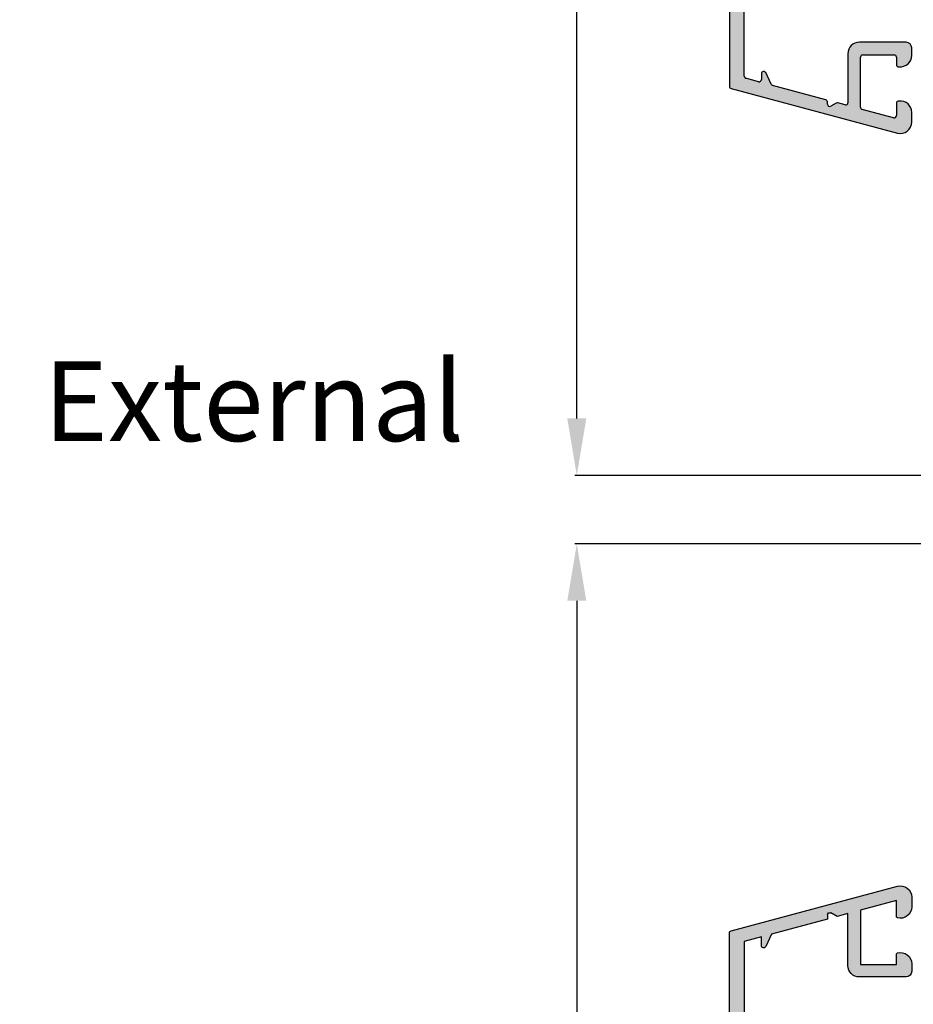
# Model space of a CAD drawing. Units: inches. Extents: x 71458 to 74112, y -56965 to -54888.
# Drawn here: x 72069 to 72148, y -55372 to -55286 of the extents above; entities that cross this region are included whole.
import ezdxf
from ezdxf import colors
from ezdxf.entities.mleader import LeaderData, LeaderLine
from ezdxf.math import Vec2, Vec3

# ---------------------------------------------------------------- set-up
doc = ezdxf.new("R2010")
doc.units = ezdxf.units.IN
doc.header["$LTSCALE"] = 50
doc.header["$MEASUREMENT"] = 0
doc.layers.add('RIso', color=7, linetype='Continuous')
doc.layers.add('Warstwa 0', color=7, linetype='Continuous', lineweight=25)
doc.styles.get("Standard").update_dxf_attribs({"font": 'arial.ttf'})
doc.dimstyles.new('NORMAL', dxfattribs={"dimscale": 0, "dimtxt": 10, "dimasz": 5, "dimexe": 0.18, "dimexo": 0.0625, "dimgap": 0.09, "dimtad": 0, "dimtih": 1, "dimtoh": 1, "dimdec": 0, "dimzin": 0, "dimdsep": 46, "dimtxsty": 'Standard', "dimcen": 0.09, "dimadec": 0, "dimazin": 0, "dimtfac": 1, "dimtdec": 0, "dimtofl": 0, "dimtmove": 0, "dimatfit": 3, "dimfxl": 1, "dimtolj": 1, "dimtzin": 0, "dimarcsym": 0})

# ---------------------------------------------------------------- blocks, each defined once
blk = doc.blocks.new('*D233')
at = {"layer": 'Defpoints', "color": 0, "lineweight": 0, "ltscale": 0.1, "transparency": 16777216}
for p in [(72118.09556672946, -55332.05751694962), (72175.83303785842, -55332.05751694962), (72159.08957088046, -55469.55751694962)]:
    blk.add_point(p, dxfattribs=at)
at = {"layer": 'RIso', "color": 0, "lineweight": -2, "ltscale": 0.1, "transparency": 16777216}
for p, q in [((72175.77053785842, -55332.05751694962), (72117.91556672947, -55332.05751694962)), ((72118.09556672946, -55337.05751694962), (72118.09556672946, -55395.60837643121)), ((72118.09556672946, -55464.55751694962), (72118.09556672946, -55406.00665746804)), ((72159.02707088046, -55469.55751694962), (72117.91556672947, -55469.55751694962))]:
    blk.add_line(p, q, dxfattribs=at)
at = {"layer": 'RIso', "color": 0, "lineweight": 0, "ltscale": 0.1, "transparency": 16777216}
for points in [[(72117.26223339613, -55337.05751694962), (72118.92890006279, -55337.05751694962), (72118.09556672946, -55332.05751694962)], [(72117.26223339613, -55464.55751694962), (72118.92890006279, -55464.55751694962), (72118.09556672946, -55469.55751694962)]]:
    blk.add_solid(points, dxfattribs=at)
at = {"layer": 'RIso', "color": 0, "lineweight": 0, "ltscale": 0.1, "transparency": 16777216, "insert": (72118.09556672948, -55400.80751694962), "char_height": 10, "attachment_point": 5}
blk.add_mtext('\\A1;138', dxfattribs=at)
blk = doc.blocks.new('*D234')
at = {"layer": 'Defpoints', "color": 0, "lineweight": 0, "ltscale": 0.1, "transparency": 16777216}
for p in [(72118.09556672946, -55206.05751694962), (72150.78957088046, -55206.05751694962), (72175.83303785842, -55326.05751694962)]:
    blk.add_point(p, dxfattribs=at)
at = {"layer": 'RIso', "color": 0, "lineweight": -2, "ltscale": 0.1, "transparency": 16777216}
for p, q in [((72150.72707088046, -55206.05751694962), (72117.91556672947, -55206.05751694962)), ((72118.09556672946, -55211.05751694962), (72118.09556672946, -55260.8617870724)), ((72118.09556672946, -55321.05751694962), (72118.09556672946, -55271.25324682684)), ((72175.77053785842, -55326.05751694962), (72117.91556672947, -55326.05751694962))]:
    blk.add_line(p, q, dxfattribs=at)
at = {"layer": 'RIso', "color": 0, "lineweight": 0, "ltscale": 0.1, "transparency": 16777216}
for points in [[(72117.26223339613, -55211.05751694962), (72118.92890006279, -55211.05751694962), (72118.09556672946, -55206.05751694962)], [(72117.26223339613, -55321.05751694962), (72118.92890006279, -55321.05751694962), (72118.09556672946, -55326.05751694962)]]:
    blk.add_solid(points, dxfattribs=at)
at = {"layer": 'RIso', "color": 0, "lineweight": 0, "ltscale": 0.1, "transparency": 16777216, "insert": (72118.09556672948, -55266.05751694962), "char_height": 10, "attachment_point": 5}
blk.add_mtext('\\A1;120', dxfattribs=at)
blk = doc.blocks.new('*X438')
at = {"layer": 'Warstwa 0'}
for p, q in [((2293.638970174443, 1784.629626240991), (2289.728802409761, 1770.036681477073)), ((2374.694728236049, 1784.777862431971), (2293.832155339701, 1784.777862431971)), ((2375.694728236049, 1780.977862431971), (2375.694728236049, 1783.777862431971)), ((2294.170763619791, 1781.977862431971), (2294.572687408437, 1783.477862431971)), ((2294.572687408438, 1783.477862431971), (2307.194728236049, 1783.477862431971)), ((2307.194728236049, 1783.477862431971), (2307.19472823605, 1781.977862431971)), ((2308.444728236049, 1777.377862431971), (2308.444728236049, 1783.477862431971)), ((2308.444728236049, 1783.477862431971), (2326.444728236049, 1783.477862431971)), ((2326.444728236049, 1783.477862431971), (2326.444728236049, 1777.377862431971)), ((2327.694728236049, 1777.377862431971), (2327.694728236049, 1783.477862431971)), ((2327.694728236049, 1783.477862431971), (2345.694728236049, 1783.477862431971)), ((2345.694728236049, 1783.477862431971), (2345.694728236049, 1777.377862431971)), ((2346.994728236049, 1781.977862431971), (2346.994728236049, 1783.477862431971)), ((2346.994728236049, 1783.477862431971), (2374.494728236049, 1783.477862431971)), ((2374.494728236049, 1783.477862431971), (2374.494728236049, 1781.977862431971)), ((2293.931341238753, 1781.084325941468), (2295.029918377981, 1781.596600874564)), ((2294.945394725633, 1781.977862431971), (2294.170763619791, 1781.977862431971)), ((2306.380012948779, 1781.614032023113), (2307.194728236049, 1781.043562237472)), ((2307.194728236049, 1781.977862431971), (2306.494728236049, 1781.977862431971)), ((2347.694728236049, 1781.977862431971), (2346.994728236049, 1781.977862431971)), ((2346.994728236049, 1781.043562237472), (2347.80944352332, 1781.614032023113)), ((2373.194728236049, 1781.477862431971), (2373.194728236049, 1780.977862431971)), ((2374.494728236049, 1781.977862431971), (2373.694728236049, 1781.977862431971)), ((2292.61665830369, 1776.177862431971), (2293.931341238752, 1781.084325941468)), ((2307.194728236049, 1781.043562237472), (2307.194728236049, 1777.177862431971)), ((2346.994728236049, 1780.207012694197), (2346.994728236049, 1781.043562237472)), ((2373.394728236049, 1780.777862431971), (2375.494728236049, 1780.777862431971)), ((2310.594728236049, 1777.877862431971), (2310.144728236049, 1777.877862431971)), ((2324.744728236049, 1777.877862431971), (2324.294728236049, 1777.877862431971)), ((2329.844728236049, 1777.877862431971), (2329.394728236049, 1777.877862431971)), ((2343.994728236049, 1777.877862431971), (2343.544728236049, 1777.877862431971)), ((2346.994728236049, 1777.177862431971), (2346.994728236049, 1778.148712169757)), ((2309.944728236049, 1777.377862431971), (2308.444728236049, 1777.377862431971)), ((2309.944728236049, 1777.67786243197), (2309.944728236049, 1777.377862431971)), ((2324.944728236049, 1777.377862431971), (2324.944728236049, 1777.677862431971)), ((2326.444728236049, 1777.377862431971), (2324.944728236049, 1777.377862431971)), ((2329.194728236049, 1777.377862431971), (2327.694728236049, 1777.377862431971)), ((2329.194728236049, 1777.67786243197), (2329.194728236049, 1777.377862431971)), ((2344.194728236049, 1777.377862431971), (2344.194728236049, 1777.677862431971)), ((2345.694728236049, 1777.377862431971), (2344.194728236049, 1777.377862431971)), ((2292.252485611081, 1776.177862431971), (2292.61665830369, 1776.177862431971)), ((2308.194728236049, 1776.177862431971), (2310.594728236049, 1776.177862431971)), ((2324.294728236049, 1776.177862431971), (2329.844728236049, 1776.177862431971)), ((2343.544728236049, 1776.177862431971), (2345.994728236049, 1776.177862431971)), ((2292.39141256468, 1775.337233889796), (2292.079280530324, 1775.877862431971)), ((2292.134349757314, 1774.377862431971), (2292.39141256468, 1775.337233889796)), ((2296.694728236049, 1774.377862431971), (2292.134349757314, 1774.377862431971)), ((2297.694728236049, 1769.277862431971), (2297.694728236049, 1773.377862431971)), ((2290.995565689483, 1770.127862431971), (2291.83960564564, 1773.277862431971)), ((2291.83960564564, 1773.277862431971), (2296.594728236049, 1773.277862431971)), ((2296.594728236049, 1773.277862431971), (2296.594728236049, 1770.127862431971)), ((2292.344728236049, 1770.127862431971), (2290.995565689483, 1770.127862431971)), ((2296.594728236049, 1770.127862431971), (2295.744728236049, 1770.127862431971)), ((2290.694728236049, 1768.777862431971), (2291.544728236049, 1768.777862431971)), ((2296.544728236049, 1768.777862431971), (2297.194728236049, 1768.777862431971))]:
    blk.add_line(p, q, dxfattribs=at)
for centre, radius, start, end in [((2293.832155339701, 1784.577862431971), 0.2000000000000455, 90, 165.000000000019), ((2374.694728236049, 1783.777862431971), 1, 0, 90), ((2294.945394725633, 1781.777862431971), 0.2000000000001332, 295.0000000004822, 89.99999999960917), ((2306.494728236049, 1781.777862431971), 0.2000000000000455, 90, 235.0000000001382), ((2347.694728236049, 1781.777862431971), 0.2000000000001662, 305.000000001959, 89.99999999843669), ((2373.694728236049, 1781.477862431971), 0.5, 90, 180), ((2373.394728236049, 1780.977862431971), 0.2000000000002728, 180.0000000000651, 270), ((2375.494728236049, 1780.977862431971), 0.1999999999998181, 270, 0), ((2347.294728236049, 1780.207012694197), 0.3000000000001819, 180.0000000000434, 221.4096221096664), ((2346.694728236049, 1779.677862431978), 0.5000000000043295, 321.3178125461002, 41.40962210958186), ((2347.319228035889, 1779.177862431971), 0.2999999999998706, 141.3178125462452, 218.6821874535785), ((2346.694728236049, 1778.677862431971), 0.4999999999999565, 318.5903778907941, 38.68218745343608), ((2310.144728236049, 1777.677862431971), 0.2000000000002728, 90, 180), ((2310.594728236049, 1777.027862431971), 0.849999999999909, 270, 90), ((2324.294728236049, 1777.027862431971), 0.849999999999909, 90, 270), ((2324.744728236049, 1777.677862431971), 0.1999999999998181, 0, 90), ((2329.394728236049, 1777.677862431971), 0.2000000000002728, 90, 180.0000000001303), ((2329.844728236049, 1777.027862431971), 0.849999999999909, 270, 90), ((2343.544728236049, 1777.027862431971), 0.849999999999909, 90, 270), ((2343.994728236049, 1777.677862431971), 0.1999999999998181, 0, 90), ((2347.294728236053, 1778.148712169757), 0.3000000000040538, 138.5903778908755, 180), ((2308.194728236049, 1777.177862431971), 1, 180.000000000013, 270), ((2345.994728236049, 1777.177862431971), 1, 270, 0), ((2292.252485611081, 1775.977862431971), 0.1999999999998181, 90, 209.9999999999965), ((2296.694728236049, 1773.377862431971), 1, 0, 90), ((2290.694728236049, 1769.777862431971), 1.000000000000001, 164.9999999999736, 270), ((2291.544728236049, 1769.777862431971), 1, 270, 15.28002251396744), ((2292.34472823605, 1769.927862431971), 0.2000000000002889, 34.58885319901917, 90), ((2296.54472823605, 1769.777862431971), 0.9999999999998538, 164.7199774860703, 270), ((2295.744728236049, 1769.927862431971), 0.2000000000000455, 90, 145.4111468009069), ((2297.194728236049, 1769.277862431971), 0.5, 270, 0)]:
    blk.add_arc(centre, radius, start, end, dxfattribs=at)
blk = doc.blocks.new('AR 1086')
h = blk.add_hatch(color=256)
edge = h.paths.add_edge_path(flags=0)
edge.add_line((2289.728802409761, 1770.036681477073), (2293.581672339053, 1784.415787808152))
edge.add_line((2293.581672339053, 1784.415787808152), (2293.638970174443, 1784.629626240991))
edge.add_arc((2293.832155339702, 1784.57786243197), 0.2000000000008506, 90.00000000013029, 164.9999999998011, ccw=False)
edge.add_line((2293.832155339701, 1784.777862431971), (2374.694728236049, 1784.777862431971))
edge.add_arc((2374.694728236049, 1783.777862431971), 0.9999999999997726, -1.3017142919125035e-11, 90, ccw=False)
edge.add_line((2375.694728236049, 1783.777862431971), (2375.694728236049, 1780.977862431971))
edge.add_arc((2375.494728236049, 1780.977862431971), 0.2000000000002728, 270.0000000001303, 359.99999999993486, ccw=False)
edge.add_line((2375.494728236049, 1780.777862431971), (2373.394728236049, 1780.777862431971))
edge.add_arc((2373.394728236049, 1780.977862431971), 0.2000000000002728, 180, 270, ccw=False)
edge.add_line((2373.194728236049, 1780.977862431971), (2373.194728236049, 1781.477862431971))
edge.add_arc((2373.694728236049, 1781.477862431972), 0.5, 90, 180.0000000000261, ccw=False)
edge.add_line((2373.694728236049, 1781.977862431971), (2374.494728236049, 1781.977862431971))
edge.add_line((2374.494728236049, 1781.977862431971), (2374.494728236049, 1783.477862431971))
edge.add_line((2374.494728236049, 1783.477862431971), (2346.994728236049, 1783.477862431971))
edge.add_line((2346.994728236049, 1783.477862431971), (2346.994728236049, 1781.977862431971))
edge.add_line((2346.994728236049, 1781.977862431971), (2347.694728236049, 1781.977862431971))
edge.add_arc((2347.694728236049, 1781.777862431972), 0.2000000000000455, -54.99999999999409, 90, ccw=False)
edge.add_line((2347.80944352332, 1781.614032023113), (2346.994728236049, 1781.043562237472))
edge.add_line((2346.994728236049, 1781.043562237472), (2346.994728236049, 1780.207012694197))
edge.add_arc((2347.294728236052, 1780.207012694198), 0.3000000000033651, 180.0000000001737, 221.409622109362)
edge.add_arc((2346.694728236049, 1779.677862431977), 0.500000000003907, -38.682187453859115, 41.40962210962101, ccw=False)
edge.add_arc((2347.319228035889, 1779.177862431971), 0.3000000000005806, 141.3178125462656, 218.6821874534903)
edge.add_arc((2346.694728236049, 1778.677862431972), 0.500000000000351, -41.40962210915188, 38.68218745342392, ccw=False)
edge.add_arc((2347.294728236057, 1778.148712169755), 0.3000000000083264, 138.5903778911319, 179.9999999996526)
edge.add_line((2346.994728236049, 1778.148712169757), (2346.994728236049, 1777.177862431971))
edge.add_arc((2345.994728236049, 1777.177862431971), 1, -90, 1.3017142919125035e-11, ccw=False)
edge.add_line((2345.994728236049, 1776.177862431971), (2343.544728236049, 1776.177862431971))
edge.add_arc((2343.544728236048, 1777.027862431971), 0.849999999999909, 90, 270, ccw=False)
edge.add_line((2343.544728236049, 1777.877862431971), (2343.994728236049, 1777.877862431971))
edge.add_arc((2343.99472823605, 1777.677862431972), 0.1999999999995907, -6.508571459562518e-11, 90.00000000013029, ccw=False)
edge.add_line((2344.194728236049, 1777.677862431971), (2344.194728236049, 1777.377862431971))
edge.add_line((2344.194728236049, 1777.377862431971), (2345.694728236049, 1777.377862431971))
edge.add_line((2345.694728236049, 1777.377862431971), (2345.694728236049, 1783.477862431971))
edge.add_line((2345.694728236049, 1783.477862431971), (2327.694728236049, 1783.477862431971))
edge.add_line((2327.694728236049, 1783.477862431971), (2327.694728236049, 1777.377862431971))
edge.add_line((2327.694728236049, 1777.377862431971), (2329.194728236049, 1777.377862431971))
edge.add_line((2329.194728236049, 1777.377862431971), (2329.194728236049, 1777.67786243197))
edge.add_arc((2329.394728236049, 1777.677862431971), 0.2000000000002728, 90, 180, ccw=False)
edge.add_line((2329.394728236049, 1777.877862431971), (2329.844728236049, 1777.877862431971))
edge.add_arc((2329.844728236048, 1777.027862431971), 0.849999999999909, -89.99999999996942, 89.99999999996942, ccw=False)
edge.add_line((2329.844728236049, 1776.177862431971), (2324.294728236049, 1776.177862431971))
edge.add_arc((2324.294728236049, 1777.027862431971), 0.849999999999909, 90, 270, ccw=False)
edge.add_line((2324.294728236049, 1777.877862431971), (2324.744728236049, 1777.877862431971))
edge.add_arc((2324.744728236049, 1777.677862431971), 0.2000000000002728, 1.3028511602897197e-10, 89.99999999986971, ccw=False)
edge.add_line((2324.944728236049, 1777.677862431971), (2324.944728236049, 1777.377862431971))
edge.add_line((2324.944728236049, 1777.377862431971), (2326.444728236049, 1777.377862431971))
edge.add_line((2326.444728236049, 1777.377862431971), (2326.444728236049, 1783.477862431971))
edge.add_line((2326.444728236049, 1783.477862431971), (2308.444728236049, 1783.477862431971))
edge.add_line((2308.444728236049, 1783.477862431971), (2308.444728236049, 1777.377862431971))
edge.add_line((2308.444728236049, 1777.377862431971), (2309.944728236049, 1777.377862431971))
edge.add_line((2309.944728236049, 1777.377862431971), (2309.944728236049, 1777.67786243197))
edge.add_arc((2310.144728236049, 1777.677862431971), 0.2000000000002728, 90, 180, ccw=False)
edge.add_line((2310.144728236049, 1777.877862431971), (2310.594728236049, 1777.877862431971))
edge.add_arc((2310.594728236049, 1777.027862431971), 0.849999999999909, -90, 90, ccw=False)
edge.add_line((2310.594728236049, 1776.177862431971), (2308.194728236049, 1776.177862431971))
edge.add_arc((2308.194728236049, 1777.177862431971), 0.9999999999997726, 179.999999999987, 270, ccw=False)
edge.add_line((2307.194728236049, 1777.177862431971), (2307.194728236049, 1781.043562237472))
edge.add_line((2307.194728236049, 1781.043562237472), (2306.380012948779, 1781.614032023113))
edge.add_arc((2306.494728236049, 1781.777862431971), 0.2000000000000916, 90, 235.00000000010078, ccw=False)
edge.add_line((2306.494728236049, 1781.977862431971), (2307.194728236049, 1781.977862431971))
edge.add_line((2307.19472823605, 1781.977862431971), (2307.194728236049, 1783.477862431971))
edge.add_line((2307.194728236049, 1783.477862431971), (2294.572687408438, 1783.477862431971))
edge.add_line((2294.572687408437, 1783.477862431971), (2294.170763619791, 1781.977862431971))
edge.add_line((2294.170763619791, 1781.977862431971), (2294.945394725633, 1781.977862431971))
edge.add_arc((2294.945394725633, 1781.777862431971), 0.2000000000000455, -64.9999999999821, 90, ccw=False)
edge.add_line((2295.029918377981, 1781.596600874564), (2293.931341238753, 1781.084325941468))
edge.add_line((2293.931341238752, 1781.084325941468), (2292.61665830369, 1776.177862431971))
edge.add_line((2292.61665830369, 1776.177862431971), (2292.252485611081, 1776.177862431971))
edge.add_arc((2292.252485611082, 1775.977862431971), 0.1999999999998181, 90, 209.9999999999878)
edge.add_line((2292.079280530324, 1775.877862431971), (2292.39141256468, 1775.337233889796))
edge.add_line((2292.39141256468, 1775.337233889796), (2292.134349757314, 1774.377862431971))
edge.add_line((2292.134349757314, 1774.377862431971), (2296.694728236049, 1774.377862431971))
edge.add_arc((2296.694728236049, 1773.377862431971), 0.9999999999997726, -1.3017142919125035e-11, 90, ccw=False)
edge.add_line((2297.694728236049, 1773.377862431971), (2297.694728236049, 1769.277862431971))
edge.add_arc((2297.194728236049, 1769.277862431971), 0.5, -90, 2.5977442419389263e-11, ccw=False)
edge.add_line((2297.194728236049, 1768.777862431971), (2296.544728236049, 1768.777862431971))
edge.add_arc((2296.544728236049, 1769.777862431971), 1, 164.7199774860954, 270, ccw=False)
edge.add_arc((2295.744728236048, 1769.927862431973), 0.1999999999982623, 89.9999999996092, 145.4111468011344, ccw=False)
edge.add_line((2295.744728236049, 1770.127862431971), (2296.594728236049, 1770.127862431971))
edge.add_line((2296.594728236049, 1770.127862431971), (2296.594728236049, 1773.277862431971))
edge.add_line((2296.594728236049, 1773.277862431971), (2291.83960564564, 1773.277862431971))
edge.add_line((2291.83960564564, 1773.277862431971), (2290.995565689483, 1770.127862431971))
edge.add_line((2290.995565689483, 1770.127862431971), (2292.344728236049, 1770.127862431971))
edge.add_arc((2292.344728236049, 1769.927862431969), 0.2000000000016371, 34.58885319926702, 89.99999999986971, ccw=False)
edge.add_arc((2291.544728236049, 1769.777862431971), 1.000000000000093, -89.99999999997402, 15.280022513967424, ccw=False)
edge.add_line((2291.544728236049, 1768.777862431971), (2290.694728236049, 1768.777862431971))
edge.add_arc((2290.694728236049, 1769.777862431971), 1, 165.0000000000055, 270, ccw=False)
at = {"layer": 'Warstwa 0'}
blk.add_blockref('*X438', (0, 0), dxfattribs=at)
blk = doc.blocks.new('*X444')
at = {"layer": 'Warstwa 0'}
for p, q in [((2398.103954540952, 1897.512188298414), (2394.19378677627, 1882.919243534495)), ((2436.159712590787, 1897.660424483432), (2398.297139706242, 1897.660424489389)), ((2398.703207895609, 1895.112188298414), (2398.997952007285, 1896.212188298414)), ((2399.191137172542, 1896.360424489393), (2411.459712602558, 1896.360424489393)), ((2411.659712602558, 1896.160424489393), (2411.659712602558, 1895.060424489393)), ((2412.909712602558, 1890.460424489393), (2412.909712602558, 1896.160424489393)), ((2413.109712602557, 1896.360424489393), (2430.709712602558, 1896.360424489393)), ((2430.909712602558, 1896.160424489393), (2430.909712602558, 1890.460424489393)), ((2432.159712602567, 1890.060424489336), (2432.159712602559, 1896.160424489393)), ((2432.359712602909, 1896.360424489393), (2435.75971259098, 1896.360424483432)), ((2435.95971259063, 1896.160424483432), (2435.95971259063, 1895.060424483432)), ((2437.15971259063, 1893.860424483432), (2437.15971259063, 1896.660424483432)), ((2398.480849257609, 1894.006302025275), (2399.49490274449, 1894.479162931986)), ((2399.410379092141, 1894.860424489393), (2398.896393060867, 1894.860424489393)), ((2410.844997315288, 1894.496594080535), (2411.574427889828, 1893.985841293642)), ((2411.459712602558, 1894.860424489393), (2410.959712602558, 1894.860424489393)), ((2434.65971259063, 1894.360424483432), (2434.65971259063, 1893.860424483432)), ((2435.75971259063, 1894.860424483432), (2435.15971259063, 1894.860424483432)), ((2397.121362437861, 1889.208660680373), (2398.372187744699, 1893.876804276888)), ((2411.659712602558, 1893.822010884784), (2411.659712602558, 1890.060424489393)), ((2434.859712590629, 1893.660424483432), (2436.95971259063, 1893.660424483432)), ((2414.209712602558, 1890.260424489393), (2413.109712602557, 1890.260424489393)), ((2415.059712602558, 1890.760424489393), (2414.609712602557, 1890.760424489393)), ((2429.209712602554, 1890.760424489393), (2428.759712602558, 1890.760424489393)), ((2430.709712602558, 1890.260424489393), (2429.609712602557, 1890.260424489393)), ((2396.814975574951, 1888.29153984074), (2396.544264896833, 1888.760424489393)), ((2396.71746997759, 1889.060424489393), (2396.928177272603, 1889.060424489393)), ((2412.659712602558, 1889.060424489393), (2415.059712602558, 1889.060424489393)), ((2428.759712602558, 1889.060424489393), (2431.159712602625, 1889.060424489393)), ((2396.666794033133, 1887.512188298414), (2396.834955659453, 1888.139776031719)), ((2401.159712602558, 1887.260424489393), (2396.859979198391, 1887.260424489393)), ((2395.528009965301, 1883.262188298414), (2396.264870244486, 1886.012188298414)), ((2396.458055409744, 1886.160424489393), (2400.859712602557, 1886.160424489393)), ((2401.059712602558, 1885.960424489393), (2401.059712602558, 1883.210424489393)), ((2402.159712602558, 1882.160424489393), (2402.159712602558, 1886.260424489393)), ((2396.809712602558, 1883.010424489393), (2395.721195130559, 1883.010424489393)), ((2400.859712602557, 1883.010424489393), (2400.209712602558, 1883.010424489393)), ((2395.159712602558, 1881.660424489393), (2396.009712602557, 1881.660424489393)), ((2401.009712602558, 1881.660424489393), (2401.659712602558, 1881.660424489393))]:
    blk.add_line(p, q, dxfattribs=at)
for centre, radius, start, end in [((2398.29713970621, 1897.460424489393), 0.2000000000000455, 89.999999991011, 164.9999999909182), ((2436.15971259063, 1896.660424483432), 1, 0, 90), ((2399.191137172542, 1896.160424489393), 0.1999999999995907, 90, 164.9999999997628), ((2411.459712602558, 1896.160424489393), 0.2000000000002728, 0, 90), ((2413.109712602557, 1896.160424489393), 0.1999999999998181, 90, 180.0000000000651), ((2430.709712602558, 1896.160424489393), 0.2000000000002728, 0, 90), ((2432.359712602558, 1896.160424489393), 0.2000000000002728, 89.9999998994273, 179.9999998995576), ((2435.75971259063, 1896.160424483432), 0.2000000000002728, 6.513775987628397e-11, 90), ((2398.896393060867, 1895.060424489394), 0.2000000000001759, 164.9999999999561, 270), ((2399.410379092141, 1894.660424489393), 0.1999999999999271, 294.9999999996991, 90), ((2410.959712602558, 1894.660424489393), 0.2000000000000455, 90, 235.0000000001702), ((2411.459712602558, 1895.060424489393), 0.1999999999998181, 270, 0), ((2435.15971259063, 1894.360424483432), 0.5, 90, 180), ((2435.75971259063, 1895.060424483432), 0.2000000000002728, 270, 1.954132796284076e-10), ((2398.565372909958, 1893.825040467868), 0.2000000000001332, 115.0000000001359, 165.0000000000528), ((2411.459712602558, 1893.822010884784), 0.1999999999998181, 0, 55.00000000006347), ((2434.859712590629, 1893.860424483432), 0.1999999999998181, 180, 270), ((2436.95971259063, 1893.860424483432), 0.1999999999998181, 270, 0), ((2412.659712602558, 1890.060424489393), 1, 180, 270), ((2413.109712602557, 1890.460424489393), 0.1999999999998181, 180.0000000000651, 270), ((2414.209712602557, 1890.460424489393), 0.1999999999998181, 270, 14.03624346821085), ((2414.596888530881, 1890.560836054895), 0.1999999999998378, 86.32365197451297, 195.0417132268683), ((2415.059712602558, 1889.910424489393), 0.849999999999909, 270, 90), ((2428.759712602558, 1889.910424489393), 0.849999999999909, 90, 270), ((2429.222536674234, 1890.560836054895), 0.1999999999995475, 345.9637565305569, 93.67634802653126), ((2429.609712602557, 1890.460424489394), 0.2000000000000138, 164.9582867746799, 270), ((2430.709712602558, 1890.460424489393), 0.1999999999998181, 270, 0), ((2431.159712602625, 1890.060424489334), 0.9999999999413376, 270, 359.999999999987), ((2396.928177272603, 1889.260424489393), 0.2000000000000455, 270, 345.0000000001448), ((2396.71746997759, 1888.860424489393), 0.2000000000000455, 90, 209.9999999999878), ((2396.859979198391, 1887.460424489393), 0.2000000000002348, 165.0000000001157, 270), ((2396.641770494194, 1888.19153984074), 0.200000000000674, 345.0000000001831, 30.00000000001798), ((2401.159712602558, 1886.260424489393), 1, 1.302755197527456e-11, 90), ((2396.458055409744, 1885.960424489393), 0.1999999999998181, 90, 165.0000000000482), ((2400.859712602557, 1885.960424489393), 0.2000000000002728, 359.9999999999349, 90), ((2395.721195130559, 1883.210424489394), 0.2000000000001759, 165.000000000019, 270), ((2400.859712602557, 1883.210424489393), 0.2000000000002728, 270, 6.513775987628397e-11), ((2395.159712602558, 1882.660424489393), 1.000000000000001, 164.999999999993, 270), ((2396.009712602557, 1882.660424489393), 1, 270, 5.959288038444274), ((2396.809712602557, 1882.810424489394), 0.1999999999996379, 346.6504573534601, 90), ((2400.209712602558, 1882.810424489393), 0.2000000000002728, 90, 193.3495426465098), ((2401.009712602558, 1882.660424489393), 1.000000000000167, 174.0407119615843, 270), ((2401.659712602558, 1882.160424489393), 0.5, 270, 0)]:
    blk.add_arc(centre, radius, start, end, dxfattribs=at)
blk = doc.blocks.new('AR 1043')
h = blk.add_hatch(color=256)
edge = h.paths.add_edge_path(flags=0)
edge.add_line((2394.19378677627, 1882.919243534495), (2398.019291400541, 1897.196221156872))
edge.add_line((2398.019291400541, 1897.196221156872), (2398.103954540952, 1897.512188298414))
edge.add_arc((2398.29713970621, 1897.460424489393), 0.2000000000002139, 89.99999999101101, 164.9999999909182, ccw=False)
edge.add_line((2398.297139706242, 1897.660424489389), (2436.159712590787, 1897.660424483432))
edge.add_arc((2436.15971259063, 1896.660424483432), 0.9999999999997726, -1.3017142919125035e-11, 90, ccw=False)
edge.add_line((2437.15971259063, 1896.660424483432), (2437.15971259063, 1893.860424483432))
edge.add_arc((2436.95971259063, 1893.860424483432), 0.1999999999993634, -90.00000000013029, 6.508571459562518e-11, ccw=False)
edge.add_line((2436.95971259063, 1893.660424483432), (2434.859712590629, 1893.660424483432))
edge.add_arc((2434.859712590629, 1893.860424483432), 0.2000000000002728, 180.0000000001303, 269.9999999998697, ccw=False)
edge.add_line((2434.65971259063, 1893.860424483432), (2434.65971259063, 1894.360424483432))
edge.add_arc((2435.15971259063, 1894.360424483433), 0.5, 90, 180.0000000000261, ccw=False)
edge.add_line((2435.15971259063, 1894.860424483432), (2435.75971259063, 1894.860424483432))
edge.add_arc((2435.75971259063, 1895.060424483432), 0.2000000000000455, 270, 360.0000000001954)
edge.add_line((2435.95971259063, 1895.060424483432), (2435.95971259063, 1896.160424483432))
edge.add_arc((2435.75971259063, 1896.160424483432), 0.2000000000002728, 359.9999999999349, 450)
edge.add_line((2435.75971259098, 1896.360424483432), (2432.359712602909, 1896.360424489393))
edge.add_arc((2432.359712602558, 1896.160424489393), 0.2000000000002728, 89.99999989955758, 179.9999998995576)
edge.add_line((2432.159712602559, 1896.160424489393), (2432.159712602567, 1890.060424489336))
edge.add_arc((2431.159712602625, 1890.060424489334), 0.9999999999413376, -90, 2.5977442419389263e-11, ccw=False)
edge.add_line((2431.159712602625, 1889.060424489393), (2428.759712602558, 1889.060424489393))
edge.add_arc((2428.759712602558, 1889.910424489393), 0.849999999999909, 90, 270, ccw=False)
edge.add_line((2428.759712602558, 1890.760424489393), (2429.209712602554, 1890.760424489393))
edge.add_arc((2429.222536674233, 1890.560836054895), 0.1999999999999836, -14.03624346925352, 93.67634802626287, ccw=False)
edge.add_arc((2429.609712602557, 1890.460424489394), 0.2000000000000728, 164.9582867746799, 270)
edge.add_line((2429.609712602557, 1890.260424489393), (2430.709712602558, 1890.260424489393))
edge.add_arc((2430.709712602557, 1890.460424489393), 0.2000000000002728, 270.0000000001303, 359.9999999998697)
edge.add_line((2430.909712602558, 1890.460424489393), (2430.909712602558, 1896.160424489393))
edge.add_arc((2430.709712602558, 1896.160424489393), 0.2000000000002728, 0, 90)
edge.add_line((2430.709712602558, 1896.360424489393), (2413.109712602557, 1896.360424489393))
edge.add_arc((2413.109712602557, 1896.160424489393), 0.2000000000002728, 90.00000000013027, 179.9999999998697)
edge.add_line((2412.909712602558, 1896.160424489393), (2412.909712602558, 1890.460424489393))
edge.add_arc((2413.109712602557, 1890.460424489393), 0.2000000000002728, 180.0000000001303, 269.9999999998697)
edge.add_line((2413.109712602557, 1890.260424489393), (2414.209712602558, 1890.260424489393))
edge.add_arc((2414.209712602558, 1890.460424489393), 0.1999999999998181, 270, 374.0362434681792)
edge.add_arc((2414.596888530881, 1890.560836054895), 0.1999999999997323, 86.32365197437878, 195.041713226965, ccw=False)
edge.add_line((2414.609712602557, 1890.760424489393), (2415.059712602558, 1890.760424489393))
edge.add_arc((2415.059712602558, 1889.910424489393), 0.849999999999909, -89.99999999996942, 89.99999999996942, ccw=False)
edge.add_line((2415.059712602558, 1889.060424489393), (2412.659712602558, 1889.060424489393))
edge.add_arc((2412.659712602558, 1890.060424489393), 0.9999999999997726, 179.999999999987, 270, ccw=False)
edge.add_line((2411.659712602558, 1890.060424489393), (2411.659712602558, 1893.822010884784))
edge.add_arc((2411.459712602559, 1893.822010884785), 0.1999999999989086, 359.9999999998046, 415.0000000001648)
edge.add_line((2411.574427889828, 1893.985841293642), (2410.844997315288, 1894.496594080535))
edge.add_arc((2410.959712602558, 1894.660424489393), 0.2000000000000916, 90, 235.00000000010078, ccw=False)
edge.add_line((2410.959712602558, 1894.860424489393), (2411.459712602558, 1894.860424489393))
edge.add_arc((2411.459712602558, 1895.060424489393), 0.1999999999998181, 269.9999999998697, 360)
edge.add_line((2411.659712602558, 1895.060424489393), (2411.659712602558, 1896.160424489393))
edge.add_arc((2411.459712602558, 1896.160424489393), 0.2000000000002728, 0, 90)
edge.add_line((2411.459712602558, 1896.360424489393), (2399.191137172542, 1896.360424489393))
edge.add_arc((2399.191137172542, 1896.160424489394), 0.1999999999993634, 89.99999999986973, 164.9999999998258)
edge.add_line((2398.997952007285, 1896.212188298414), (2398.703207895609, 1895.112188298414))
edge.add_arc((2398.896393060868, 1895.060424489394), 0.2000000000005563, 165.0000000001157, 269.9999999998697)
edge.add_line((2398.896393060867, 1894.860424489393), (2399.410379092141, 1894.860424489393))
edge.add_arc((2399.410379092142, 1894.660424489394), 0.1999999999998181, -65.0000000000727, 90.00000000013029, ccw=False)
edge.add_line((2399.49490274449, 1894.479162931986), (2398.480849257609, 1894.006302025275))
edge.add_arc((2398.565372909958, 1893.825040467867), 0.2000000000009297, 115.000000000199, 164.9999999999606)
edge.add_line((2398.372187744699, 1893.876804276888), (2397.121362437861, 1889.208660680373))
edge.add_arc((2396.928177272603, 1889.260424489393), 0.2000000000006152, 270.0000000001303, 345.00000000005275, ccw=False)
edge.add_line((2396.928177272603, 1889.060424489393), (2396.71746997759, 1889.060424489393))
edge.add_arc((2396.71746997759, 1888.860424489394), 0.1999999999998181, 90, 210.0000000000442)
edge.add_line((2396.544264896833, 1888.760424489393), (2396.814975574951, 1888.29153984074))
edge.add_arc((2396.641770494195, 1888.19153984074), 0.2000000000002333, -14.999999999981014, 30.000000000157, ccw=False)
edge.add_line((2396.834955659453, 1888.139776031719), (2396.666794033133, 1887.512188298414))
edge.add_arc((2396.85997919839, 1887.460424489392), 0.1999999999994739, 164.9999999997628, 270.0000000002605)
edge.add_line((2396.859979198391, 1887.260424489393), (2401.159712602558, 1887.260424489393))
edge.add_arc((2401.159712602558, 1886.260424489393), 0.9999999999997726, -1.3017142919125035e-11, 90, ccw=False)
edge.add_line((2402.159712602558, 1886.260424489393), (2402.159712602558, 1882.160424489393))
edge.add_arc((2401.659712602558, 1882.160424489393), 0.5, -90, 2.5977442419389263e-11, ccw=False)
edge.add_line((2401.659712602558, 1881.660424489393), (2401.009712602558, 1881.660424489393))
edge.add_arc((2401.009712602558, 1882.660424489393), 1, 174.0407119615973, 270, ccw=False)
edge.add_arc((2400.209712602557, 1882.810424489393), 0.1999999999997429, 89.99999999986971, 193.3495426466033, ccw=False)
edge.add_line((2400.209712602558, 1883.010424489393), (2400.859712602557, 1883.010424489393))
edge.add_arc((2400.859712602557, 1883.210424489394), 0.2000000000002728, 270, 360)
edge.add_line((2401.059712602558, 1883.210424489393), (2401.059712602558, 1885.960424489393))
edge.add_arc((2400.859712602557, 1885.960424489393), 0.2000000000002728, 0, 90)
edge.add_line((2400.859712602557, 1886.160424489393), (2396.458055409744, 1886.160424489393))
edge.add_arc((2396.458055409744, 1885.960424489393), 0.1999999999995907, 90, 165.0000000000482)
edge.add_line((2396.264870244486, 1886.012188298414), (2395.528009965301, 1883.262188298414))
edge.add_arc((2395.721195130559, 1883.210424489394), 0.2000000000005563, 165.0000000001157, 269.9999999998697)
edge.add_line((2395.721195130559, 1883.010424489393), (2396.809712602558, 1883.010424489393))
edge.add_arc((2396.809712602558, 1882.810424489393), 0.1999999999995907, -13.349542646476493, 90, ccw=False)
edge.add_arc((2396.009712602557, 1882.660424489393), 0.9999999999997854, -90, 5.959288038431282, ccw=False)
edge.add_line((2396.009712602557, 1881.660424489393), (2395.159712602558, 1881.660424489393))
edge.add_arc((2395.159712602558, 1882.660424489393), 1, 165.0000000000055, 270, ccw=False)
at = {"layer": 'Warstwa 0'}
blk.add_blockref('*X444', (0, 0), dxfattribs=at)

msp = doc.modelspace()

# ---------------------------------------------------------------- block references
at = {"layer": 'Warstwa 0', "lineweight": 0, "rotation": 90}
msp.add_blockref('AR 1043', (74029.14995777619, -57690.19851730127), dxfattribs=at)
at = {"layer": 'Warstwa 0', "lineweight": 0, "xscale": -1, "rotation": 90}
msp.add_blockref('AR 1086', (73916.26739571877, -53072.38150096449), dxfattribs=at)

# ---------------------------------------------------------------- texts
at = {"layer": 'RIso', "lineweight": 0, "ltscale": 0.1}
msp.add_text('External', height=7, dxfattribs=at).set_placement((72071.32279054912, -55323.0423715581))

# ---------------------------------------------------------------- dimensions: what is measured, and where the dimension line sits
at = {"layer": 'RIso', "color": 8, "lineweight": 0, "ltscale": 0.1}
for base, p1, p2, picture, middle in [((72118.09556672946, -55206.05751694962), (72175.83303785842, -55326.05751694962), (72150.78957088046, -55206.05751694962), '*D234', (72118.09556672948, -55266.05751694962)), ((72118.09556672946, -55332.05751694962), (72159.08957088046, -55469.55751694962), (72175.83303785842, -55332.05751694962), '*D233', (72118.09556672948, -55400.80751694962))]:
    dim = msp.add_linear_dim(base=base, p1=p1, p2=p2, angle=90, dimstyle='NORMAL', override={"dimscale": 1}, dxfattribs=at)
    dim.commit()
    dim.dimension.update_dxf_attribs({"geometry": picture, "text_midpoint": middle})

# ---------------------------------------------------------------- leaders
at = {"layer": 'RIso', "lineweight": 0, "ltscale": 0.1}
ml = msp.add_multileader_mtext('Standard', dxfattribs=at)
ml.set_content('Frame to be buried in the outer \\Pfabric of the building to leave \\Ponly the aluclad visible', color=256)
ml.set_leader_properties()
ml.build(insert=Vec2(0, 0))
ml.multileader.update_dxf_attribs({"dogleg_length": 1, "arrow_head_size": 10})
ctx = ml.context
ctx.base_point, ctx.char_height, ctx.arrow_head_size, ctx.landing_gap_size, ctx.plane_origin = Vec3(71929.43060436653, -55209.59852185509), 9, 10, 1, Vec3(72108.4739738107, -55222.19540477352)
ctx.text_align_type = 2
notes = []
notes.append((ctx, [(0, (1, 1, 0), (72104.19799863665, -55209.59852185509), (-1, 0), 1.000000000000002, [(0, [(72135.4070171023, -55221.63282270491)], 0, [])])]))
ctx.mtext.insert, ctx.mtext.alignment, ctx.mtext.flow_direction = Vec3(72102.19799863665, -55203.7755341334), 3, 5
for ctx, leaders in notes:
    for number, flags, end, landing, length, lines in leaders:
        leader = LeaderData()
        leader.index, (leader.has_last_leader_line, leader.has_dogleg_vector, leader.attachment_direction) = number, flags
        leader.last_leader_point, leader.dogleg_vector, leader.dogleg_length = Vec3(end), Vec3(landing), length
        for number, points, colour, breaks in lines:
            line = LeaderLine()
            line.index, line.vertices, line.color, line.breaks = number, Vec3.list(points), colors.encode_raw_color(colour), breaks
            leader.lines.append(line)
        ctx.leaders.append(leader)

doc.saveas('drawing.dxf')
